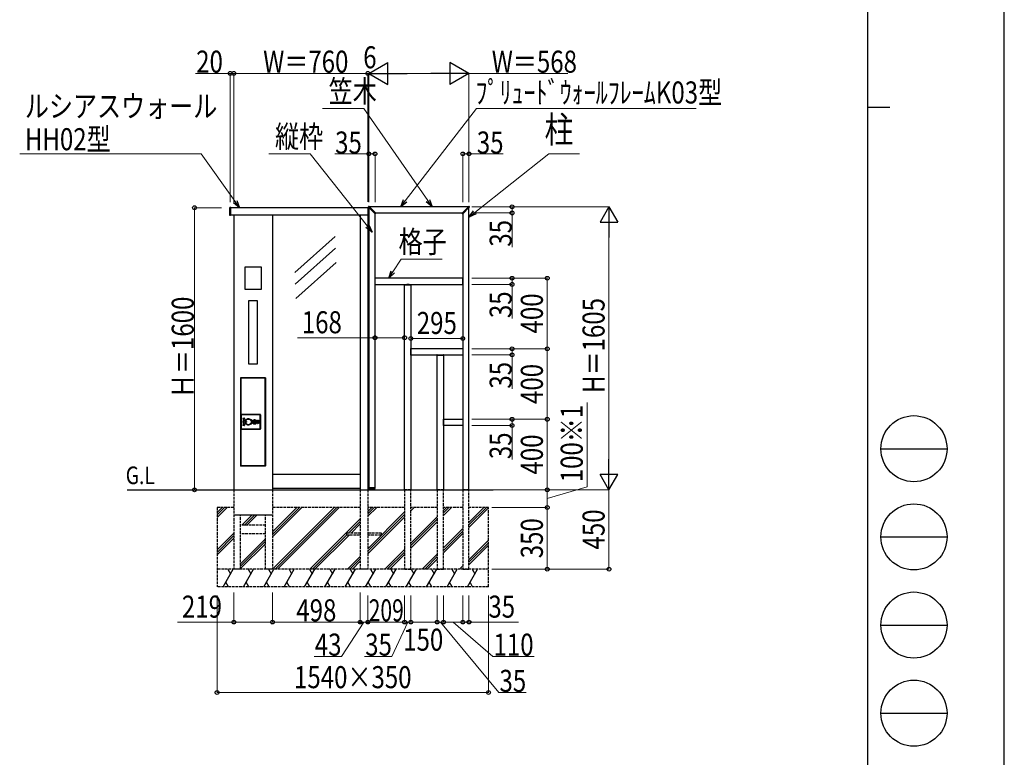
# Model space of a CAD drawing. Units: millimetres. Extents: x 0 to 21025, y 0 to 14850.
# Drawn here: x 15441 to 21025, y 4050 to 8233 of the extents above; entities that cross this region are included whole.
import ezdxf

# ---------------------------------------------------------------- set-up
doc = ezdxf.new("R2010")
doc.units = ezdxf.units.MM
doc.linetypes.add('YDOT_1', pattern=[2, 1, -1])
doc.linetypes.add('YHIDDEN_1', pattern=[4, 3, -1])
for name, color, linetype, lineweight in [('USER1', 3, 'Continuous', 13), ('YKK_13', 4, 'Continuous', 30), ('YKK_A1', 4, 'Continuous', 30), ('YKK_D', 6, 'Continuous', 13), ('YKK_ZWAK', 7, 'Continuous', 30)]:
    doc.layers.add(name, color=color, linetype=linetype, lineweight=lineweight)
doc.styles.add('text-b', font='extslim2.shx', dxfattribs={"width": 0.8, "bigfont": 'extfont2.shx'})

msp = doc.modelspace()

# ---------------------------------------------------------------- linework, layer by layer
at = {"layer": 'YKK_13'}
for p, q in [((17419.1, 7170.6), (17419.1, 7170.9)), ((17419.3, 7170.2), (17419.3, 7170.3)), ((17456.7, 7132.9), (17419.3, 7170.2)), ((17422.4, 7173.9), (17422.1, 7173.9)), ((17422.8, 7173.8), (17422.8, 7173.8)), ((17460.2, 7136.4), (17422.8, 7173.8)), ((17949.9, 7136.4), (17987.3, 7173.8)), ((17953.4, 7132.9), (17990.8, 7170.2)), ((17987.3, 7173.8), (17987.3, 7173.8)), ((17987.7, 7173.9), (17988, 7173.9)), ((17990.8, 7170.2), (17990.8, 7170.3)), ((17991, 7170.6), (17991, 7170.9)), ((17458.9, 7134.2), (17457.4, 7132.8)), ((17458.9, 7134.2), (17460.2, 7135.7)), ((17951.2, 7134.2), (17949.9, 7135.7)), ((17951.2, 7134.2), (17952.7, 7132.8)), ((17622.4, 6731.5), (17622.4, 6731.2)), ((17622.4, 6730.5), (17622.4, 6731.2)), ((17622.9, 6732), (17660.2, 6732)), ((17622.9, 6730), (17660.2, 6730)), ((17650, 6732), (17636.5, 6732)), ((17660.7, 6731.5), (17660.7, 6731.2)), ((17660.7, 6730.5), (17660.7, 6731.2)), ((17658.8, 6330.8), (17658.8, 6368.2)), ((17659.3, 6368.7), (17659.6, 6368.7)), ((17660.3, 6368.7), (17659.6, 6368.7)), ((17660.8, 6330.9), (17660.8, 6368.2)), ((17659.3, 6330.3), (17659.6, 6330.3)), ((17660.3, 6330.4), (17659.6, 6330.3)), ((17807.4, 6331.5), (17807.4, 6331.2)), ((17807.4, 6330.5), (17807.4, 6331.2)), ((17807.9, 6332), (17845.2, 6332)), ((17807.9, 6330), (17845.2, 6330)), ((17845.7, 6331.5), (17845.7, 6331.2)), ((17845.7, 6330.5), (17845.7, 6331.2)), ((17844, 5930.8), (17844, 5968.2)), ((17844.5, 5968.7), (17844.8, 5968.7)), ((17844.5, 5930.3), (17844.8, 5930.3)), ((17845.6, 5968.7), (17844.9, 5968.7)), ((17845.6, 5930.4), (17844.9, 5930.3)), ((17846, 5930.9), (17846, 5968.2)), ((17419.3, 5574.9), (17419.1, 5577.9)), ((17456, 5579), (17420.1, 5579)), ((17420.3, 5574), (17455.8, 5574)), ((17456.8, 5574.9), (17457, 5577.9))]:
    msp.add_line(p, q, dxfattribs=at)
at = {"layer": 'YKK_13', "ltscale": 0.5}
msp.add_line((17637.5, 6732), (17645.5, 6732), dxfattribs=at)
at = {"layer": 'YKK_13'}
for centre, radius, start, end in [((17422.1, 7170.9), 3, 90, 180), ((17419.6, 7170.6), 0.5, 180, 225), ((17422.4, 7173.4), 0.5, 45, 90), ((17987.7, 7173.4), 0.5, 90, 135), ((17988, 7170.9), 3, 0, 90), ((17990.5, 7170.6), 0.5, 315, 0), ((17457, 7133.2), 0.5, 225, 311.5), ((17459.9, 7136), 0.5, 318.5, 45), ((17950.2, 7136), 0.5, 135, 221.5), ((17953.1, 7133.2), 0.5, 228.5, 315), ((17622.8, 6731.2), 0.5, 176.5, 183.5), ((17622.9, 6731.5), 0.5, 90, 176.5), ((17622.9, 6730.5), 0.5, 183.5, 270), ((17660.2, 6731.5), 0.5, 3.5, 90), ((17660.2, 6730.5), 0.5, 270, 356.5), ((17660.2, 6731.2), 0.5, 356.5, 3.5), ((17659.3, 6368.2), 0.5, 93.5, 180), ((17659.6, 6368.2), 0.5, 86.5, 93.5), ((17660.3, 6368.2), 0.5, 0, 86.5), ((17659.3, 6330.8), 0.5, 180, 266.5), ((17659.6, 6330.8), 0.5, 266.5, 273.5), ((17660.3, 6330.9), 0.5, 273.5, 0), ((17807.8, 6331.2), 0.5, 176.5, 183.5), ((17807.9, 6331.5), 0.5, 90, 176.5), ((17807.9, 6330.5), 0.5, 183.5, 270), ((17845.2, 6331.5), 0.5, 3.5, 90), ((17845.2, 6330.5), 0.5, 270, 356.5), ((17845.2, 6331.2), 0.5, 356.5, 3.5), ((17844.5, 5968.2), 0.5, 93.5, 180), ((17844.5, 5930.8), 0.5, 180, 266.5), ((17844.8, 5968.2), 0.5, 86.5, 93.5), ((17844.8, 5930.8), 0.5, 266.5, 273.5), ((17845.5, 5968.2), 0.5, 0, 86.5), ((17845.5, 5930.9), 0.5, 273.5, 0), ((17420.1, 5578), 1, 90, 183.5), ((17420.3, 5575), 1, 183.5, 270), ((17455.8, 5575), 1, 270, 356.5), ((17456, 5578), 1, 356.5, 90)]:
    msp.add_arc(centre, radius, start, end, dxfattribs=at)
at = {"layer": 'YKK_A1'}
for p, q in [((16632, 7123.2), (16632, 7167.8)), ((16636, 7169), (16633, 7168.8)), ((16637, 7168), (16637, 7123)), ((17416, 7167), (16637, 7167)), ((17416, 7168), (17416, 7123)), ((17417.1, 7169), (17420.1, 7168.8)), ((17421, 7168.5), (17421, 5579)), ((17421, 7123.2), (17421, 7167.8)), ((17985.5, 7172), (17424.6, 7172)), ((17989, 5567), (17989, 7168.5)), ((16636, 7122), (16633, 7122.2)), ((17416, 7124), (16637, 7124)), ((16655, 7124), (16655, 5567)), ((16874, 7124), (16874, 5567)), ((17372, 7124), (17372, 5567)), ((17415, 7124), (17415, 5567)), ((17417.1, 7122), (17420.1, 7122.2)), ((17456, 5579), (17456, 7133.5)), ((17459.6, 7137), (17950.5, 7137)), ((17954, 7133.5), (17954, 5567)), ((17229.7, 7004.1), (17001.3, 6799.9)), ((17232.5, 6936.9), (17004.1, 6732.8)), ((16812, 6830), (16717, 6830)), ((16717, 6830), (16717, 6704)), ((16812, 6704), (16812, 6830)), ((17235.3, 6855.8), (17006.9, 6651.6)), ((17953.8, 6767), (17456.3, 6767)), ((17456.3, 6732), (17456.3, 6767)), ((17953.8, 6732), (17953.8, 6767)), ((16717, 6704), (16812, 6704)), ((17456.3, 6732), (17953.8, 6732)), ((17624, 5567), (17624, 6730)), ((17659, 6730), (17659, 5567)), ((16789.8, 6638), (16739.3, 6638)), ((16739.3, 6638), (16739.3, 6281)), ((16789.8, 6281), (16789.8, 6638)), ((17953.8, 6367), (17660.8, 6367)), ((17660.8, 6332), (17953.8, 6332)), ((17809, 5567), (17809, 6330)), ((17844, 6330), (17844, 5567)), ((16739.3, 6281), (16789.8, 6281)), ((16694, 6201.5), (16694, 5702.5)), ((16694.5, 6201.2), (16694.5, 6202)), ((16694.5, 6202), (16695, 6202)), ((16694.5, 6201), (16694.5, 6201.2)), ((16695, 6201.2), (16694.5, 6201.2)), ((16694.5, 5704), (16694.5, 6201)), ((16694.5, 6201), (16695.3, 6201)), ((16834, 6202.5), (16695, 6202.5)), ((16695, 6202), (16695, 6201.2)), ((16695, 6202), (16695.3, 6202)), ((16695, 6201.2), (16695.3, 6201.2)), ((16695.3, 6202), (16833.7, 6202)), ((16695.3, 6201.2), (16695.3, 6202)), ((16833.7, 6201.2), (16695.3, 6201.2)), ((16695.3, 6201.2), (16695.3, 6201)), ((16695.3, 6201), (16695.3, 5704)), ((16833.7, 6202), (16833.7, 6201.2)), ((16834, 6202), (16833.7, 6202)), ((16833.7, 6201.2), (16833.7, 6201)), ((16834, 6201.2), (16833.7, 6201.2)), ((16833.7, 5704), (16833.7, 6201)), ((16833.7, 6201), (16834.5, 6201)), ((16834, 6201.2), (16834, 6202)), ((16834, 6202), (16834.5, 6202)), ((16834.5, 6201.2), (16834, 6201.2)), ((16834.5, 6202), (16834.5, 6201.2)), ((16834.5, 6201), (16834.5, 6201.2)), ((16834.5, 6201), (16834.5, 5704)), ((16835, 6201.5), (16835, 5702.5)), ((16695.6, 5992.4), (16695.5, 5992.4)), ((16695.5, 5992.4), (16695.5, 5912.4)), ((16695.6, 5992.4), (16696.6, 5992.4)), ((16695.6, 5912.4), (16695.6, 5992.4)), ((16696.6, 5992.4), (16696.6, 5912.4)), ((16697.5, 5994.4), (16697.6, 5994.4)), ((16804.5, 5994.4), (16697.5, 5994.4)), ((16697.6, 5993.4), (16697.6, 5994.4)), ((16697.6, 5994.4), (16804.5, 5994.4)), ((16804.5, 5993.4), (16697.6, 5993.4)), ((16804.5, 5993.4), (16804.5, 5994.4)), ((16804.5, 5994.4), (16804.5, 5994.4)), ((16805.5, 5912.4), (16805.5, 5992.4)), ((16805.5, 5992.4), (16806.5, 5992.4)), ((16806.5, 5992.4), (16806.5, 5912.4)), ((16806.5, 5992.4), (16806.5, 5992.4)), ((16707, 5972.2), (16714, 5974)), ((16707, 5972.2), (16707.1, 5972.2)), ((16707.1, 5932.7), (16707, 5932.6)), ((16714, 5930.8), (16707, 5932.6)), ((16714.1, 5973.6), (16707.1, 5971.9)), ((16707.1, 5972.2), (16707.1, 5972.1)), ((16707.1, 5972.1), (16707.1, 5972)), ((16707.1, 5972), (16707.1, 5972)), ((16707.1, 5972), (16707.1, 5971.9)), ((16707.1, 5971.9), (16707.1, 5971.9)), ((16707.1, 5971.9), (16707.1, 5971.9)), ((16707.1, 5971.9), (16707.1, 5971.9)), ((16707.1, 5971.9), (16707.1, 5971.9)), ((16707.1, 5971.9), (16707.1, 5971.9)), ((16707.1, 5971.9), (16707.1, 5971.8)), ((16707.1, 5971.8), (16707.1, 5971.8)), ((16707.1, 5971.8), (16707.2, 5971.7)), ((16707.2, 5933.1), (16707.1, 5933)), ((16707.1, 5933), (16707.1, 5933)), ((16707.1, 5933), (16707.1, 5933)), ((16707.1, 5933), (16707.1, 5932.9)), ((16707.1, 5932.9), (16714.1, 5931.2)), ((16707.1, 5932.9), (16707.1, 5932.9)), ((16707.1, 5932.9), (16707.1, 5932.9)), ((16707.1, 5932.9), (16707.1, 5932.9)), ((16707.1, 5932.9), (16707.1, 5932.8)), ((16707.1, 5932.9), (16707.1, 5932.9)), ((16707.1, 5932.8), (16707.1, 5932.8)), ((16707.1, 5932.8), (16707.1, 5932.7)), ((16707.1, 5932.7), (16707.1, 5932.7)), ((16714.2, 5973.3), (16707.2, 5971.5)), ((16707.2, 5971.7), (16707.2, 5971.7)), ((16707.2, 5971.7), (16707.2, 5971.6)), ((16707.2, 5971.6), (16707.2, 5971.5)), ((16707.2, 5933.3), (16714.2, 5931.5)), ((16707.2, 5933.3), (16707.2, 5933.2)), ((16707.2, 5933.2), (16707.2, 5933.1)), ((16707.2, 5933.1), (16707.2, 5933.1)), ((16707.6, 5969.8), (16711.8, 5970.8)), ((16707.7, 5969.7), (16707.6, 5969.8)), ((16707.6, 5935), (16707.7, 5935.1)), ((16711.8, 5934), (16707.6, 5935)), ((16707.7, 5969.5), (16711.9, 5970.5)), ((16707.7, 5969.6), (16707.7, 5969.7)), ((16707.7, 5969.7), (16707.7, 5969.7)), ((16707.7, 5969.5), (16707.7, 5969.6)), ((16707.7, 5969.6), (16707.7, 5969.6)), ((16707.7, 5969.4), (16707.7, 5969.5)), ((16707.7, 5969.5), (16707.7, 5969.5)), ((16707.7, 5969.5), (16707.7, 5969.5)), ((16707.7, 5969.5), (16707.7, 5969.5)), ((16707.7, 5969.5), (16707.7, 5969.5)), ((16707.8, 5969.4), (16707.7, 5969.4)), ((16707.7, 5969.4), (16707.7, 5969.4)), ((16707.7, 5935.4), (16707.8, 5935.5)), ((16711.9, 5934.3), (16707.7, 5935.4)), ((16707.7, 5935.4), (16707.7, 5935.4)), ((16707.7, 5935.4), (16707.7, 5935.4)), ((16707.7, 5935.4), (16707.7, 5935.4)), ((16707.7, 5935.3), (16707.7, 5935.4)), ((16707.7, 5935.4), (16707.7, 5935.4)), ((16707.7, 5935.2), (16707.7, 5935.3)), ((16707.7, 5935.3), (16707.7, 5935.3)), ((16707.7, 5935.3), (16707.7, 5935.3)), ((16707.7, 5935.1), (16707.7, 5935.2)), ((16707.7, 5935.1), (16707.7, 5935.1)), ((16711.8, 5970.1), (16707.8, 5969.1)), ((16707.8, 5969.3), (16707.8, 5969.4)), ((16707.8, 5969.2), (16707.8, 5969.3)), ((16707.8, 5969.3), (16707.8, 5969.3)), ((16707.8, 5969.1), (16707.8, 5969.2)), ((16707.8, 5935.7), (16711.8, 5934.7)), ((16707.8, 5935.6), (16707.8, 5935.7)), ((16707.8, 5935.5), (16707.8, 5935.6)), ((16707.8, 5935.6), (16707.8, 5935.6)), ((16707.8, 5935.5), (16707.8, 5935.5)), ((16711.8, 5970.7), (16711.8, 5970.8)), ((16711.8, 5970.8), (16711.8, 5970.8)), ((16711.8, 5970.6), (16711.8, 5970.7)), ((16711.8, 5970.5), (16711.8, 5970.6)), ((16711.8, 5970.6), (16711.8, 5970.6)), ((16711.9, 5970.5), (16711.8, 5970.5)), ((16711.8, 5970.5), (16711.8, 5970.5)), ((16711.8, 5970.5), (16711.8, 5970.5)), ((16711.8, 5934.2), (16711.8, 5934.3)), ((16711.8, 5934.3), (16711.8, 5934.3)), ((16711.8, 5934.3), (16711.8, 5934.3)), ((16711.8, 5934.3), (16711.9, 5934.3)), ((16711.8, 5934.1), (16711.8, 5934.2)), ((16711.8, 5934.2), (16711.8, 5934.2)), ((16711.8, 5934), (16711.8, 5934.1)), ((16711.8, 5934.1), (16711.8, 5934.1)), ((16712.2, 5970), (16712.2, 5970)), ((16712.2, 5970), (16712.2, 5970)), ((16712.2, 5970), (16712.2, 5970)), ((16712.2, 5970), (16712.3, 5970)), ((16712.3, 5934.8), (16712.2, 5934.8)), ((16712.2, 5934.8), (16712.2, 5934.8)), ((16712.2, 5934.8), (16712.2, 5934.8)), ((16712.2, 5934.8), (16712.2, 5934.8)), ((16712.3, 5970), (16712.3, 5969.9)), ((16712.3, 5969.9), (16712.4, 5969.9)), ((16712.4, 5934.9), (16712.3, 5934.9)), ((16712.3, 5934.9), (16712.3, 5934.8)), ((16712.4, 5969.9), (16712.4, 5969.9)), ((16712.4, 5969.9), (16712.5, 5969.8)), ((16712.5, 5935), (16712.4, 5934.9)), ((16712.4, 5934.9), (16712.4, 5934.9)), ((16714, 5974), (16714.1, 5973.9)), ((16714.1, 5930.9), (16714, 5930.8)), ((16714.1, 5973.9), (16714.1, 5973.8)), ((16714.1, 5973.8), (16714.1, 5973.8)), ((16714.1, 5973.8), (16714.1, 5973.7)), ((16714.1, 5973.7), (16714.1, 5973.7)), ((16714.1, 5973.7), (16714.1, 5973.7)), ((16714.1, 5973.7), (16714.1, 5973.6)), ((16714.1, 5973.6), (16714.1, 5973.6)), ((16714.1, 5973.6), (16714.1, 5973.6)), ((16714.1, 5973.6), (16714.1, 5973.6)), ((16714.1, 5973.6), (16714.1, 5973.6)), ((16714.1, 5973.6), (16714.1, 5973.5)), ((16714.1, 5973.5), (16714.2, 5973.5)), ((16714.2, 5931.3), (16714.1, 5931.3)), ((16714.1, 5931.3), (16714.1, 5931.2)), ((16714.1, 5931.2), (16714.1, 5931.2)), ((16714.1, 5931.2), (16714.1, 5931.2)), ((16714.1, 5931.2), (16714.1, 5931.1)), ((16714.1, 5931.2), (16714.1, 5931.2)), ((16714.1, 5931.2), (16714.1, 5931.2)), ((16714.1, 5931.2), (16714.1, 5931.2)), ((16714.1, 5931.1), (16714.1, 5931.1)), ((16714.1, 5931.1), (16714.1, 5931)), ((16714.1, 5931), (16714.1, 5931)), ((16714.1, 5931), (16714.1, 5930.9)), ((16714.2, 5973.5), (16714.2, 5973.4)), ((16714.2, 5973.4), (16714.2, 5973.4)), ((16714.2, 5973.4), (16714.2, 5973.3)), ((16714.2, 5931.5), (16714.2, 5931.5)), ((16714.2, 5931.5), (16714.2, 5931.4)), ((16714.2, 5931.4), (16714.2, 5931.3)), ((16715.7, 5971), (16715.6, 5971)), ((16715.6, 5933.8), (16715.7, 5933.8)), ((16715.8, 5970.9), (16715.7, 5971)), ((16715.7, 5971), (16715.7, 5971)), ((16715.7, 5933.8), (16715.7, 5933.9)), ((16715.7, 5933.9), (16715.8, 5933.9)), ((16715.9, 5970.8), (16715.8, 5970.9)), ((16715.8, 5970.9), (16715.8, 5970.9)), ((16715.8, 5970.9), (16715.8, 5970.9)), ((16715.8, 5933.9), (16715.8, 5934)), ((16715.8, 5934), (16715.9, 5934)), ((16715.8, 5933.9), (16715.8, 5933.9)), ((16716, 5970.8), (16715.9, 5970.8)), ((16715.9, 5970.8), (16715.9, 5970.8)), ((16715.9, 5970.8), (16715.9, 5970.8)), ((16715.9, 5970.8), (16715.9, 5970.8)), ((16715.9, 5970.8), (16715.9, 5970.8)), ((16715.9, 5970.8), (16715.9, 5970.8)), ((16715.9, 5934), (16716, 5934.1)), ((16715.9, 5934), (16715.9, 5934)), ((16715.9, 5934), (16715.9, 5934)), ((16715.9, 5934), (16715.9, 5934)), ((16715.9, 5934), (16715.9, 5934)), ((16715.9, 5934), (16715.9, 5934)), ((16716, 5970.7), (16716, 5970.8)), ((16716.1, 5970.7), (16716, 5970.7)), ((16716, 5934.1), (16716, 5934.1)), ((16716, 5934.1), (16716.1, 5934.1)), ((16716.1, 5970.6), (16716.1, 5970.7)), ((16716.2, 5970.6), (16716.1, 5970.6)), ((16716.1, 5934.1), (16716.1, 5934.2)), ((16716.1, 5934.2), (16716.2, 5934.2)), ((16733.5, 5935.9), (16733.9, 5935.8)), ((16733.9, 5935.8), (16734.1, 5935.8)), ((16734.1, 5935.8), (16734.1, 5935.9)), ((16736.1, 5969.6), (16735.3, 5969.5)), ((16735.3, 5969.5), (16735.3, 5969.5)), ((16735.3, 5969.5), (16735.3, 5969.5)), ((16735.3, 5935.3), (16736.1, 5935.2)), ((16735.3, 5935.3), (16735.3, 5935.3)), ((16735.3, 5935.3), (16735.3, 5935.3)), ((16762.2, 5944.9), (16762.3, 5945.9)), ((16762.7, 5945), (16762.7, 5945.2)), ((16772.1, 5957.4), (16773.9, 5957.4)), ((16772.2, 5947.4), (16772.1, 5957.4)), ((16774, 5947.4), (16772.2, 5947.4)), ((16773.9, 5957.4), (16774, 5947.4)), ((16789.5, 5944.7), (16789.5, 5960.2)), ((16789.5, 5960.2), (16790, 5960.2)), ((16790, 5944.7), (16789.5, 5944.7)), ((16790, 5960.2), (16790, 5944.7)), ((16790.1, 5960.1), (16790.1, 5944.8)), ((16790.1, 5960.1), (16790.6, 5960.1)), ((16790.1, 5944.8), (16790.6, 5944.8)), ((16790.5, 5961.2), (16794.5, 5961.2)), ((16790.5, 5961.2), (16790.5, 5960.7)), ((16794.5, 5960.7), (16790.5, 5960.7)), ((16790.5, 5944.2), (16790.5, 5943.7)), ((16790.5, 5944.2), (16794.5, 5944.2)), ((16794.5, 5943.7), (16790.5, 5943.7)), ((16790.6, 5960.6), (16790.6, 5960.1)), ((16794.4, 5960.6), (16790.6, 5960.6)), ((16790.6, 5944.8), (16790.6, 5960.1)), ((16790.6, 5960.1), (16794.4, 5960.1)), ((16794.4, 5944.8), (16790.6, 5944.8)), ((16790.6, 5944.3), (16790.6, 5944.8)), ((16790.6, 5944.3), (16794.4, 5944.3)), ((16794.4, 5960.6), (16794.4, 5960.1)), ((16794.4, 5960.1), (16794.4, 5944.8)), ((16794.9, 5960.1), (16794.4, 5960.1)), ((16794.9, 5944.8), (16794.4, 5944.8)), ((16794.4, 5944.8), (16794.4, 5944.3)), ((16794.5, 5961.2), (16794.5, 5960.7)), ((16794.5, 5944.2), (16794.5, 5943.7)), ((16794.9, 5944.8), (16794.9, 5960.1)), ((16795.5, 5960.2), (16795, 5960.2)), ((16795, 5944.7), (16795, 5960.2)), ((16795, 5944.7), (16795.5, 5944.7)), ((16795.5, 5960.2), (16795.5, 5944.7)), ((17846, 5967), (17954, 5967)), ((17954, 5932), (17846, 5932)), ((16695.5, 5912.4), (16695.6, 5912.4)), ((16695.6, 5912.4), (16696.6, 5912.4)), ((16697.6, 5910.4), (16697.5, 5910.4)), ((16697.5, 5910.4), (16804.5, 5910.4)), ((16697.6, 5911.4), (16804.5, 5911.4)), ((16697.6, 5910.4), (16697.6, 5911.4)), ((16804.5, 5910.4), (16697.6, 5910.4)), ((16804.5, 5910.4), (16804.5, 5911.4)), ((16804.5, 5910.4), (16804.5, 5910.4)), ((16805.5, 5912.4), (16806.5, 5912.4)), ((16806.5, 5912.4), (16806.5, 5912.4)), ((16695.3, 5704), (16694.5, 5704)), ((16694.5, 5703), (16694.5, 5703.8)), ((16694.5, 5703.8), (16695, 5703.8)), ((16695, 5703), (16694.5, 5703)), ((16695, 5703.8), (16695, 5703)), ((16695, 5703.8), (16695.3, 5703.8)), ((16695, 5703), (16695.3, 5703)), ((16834, 5701.5), (16695, 5701.5)), ((16695.3, 5703.8), (16695.3, 5704)), ((16695.3, 5703.8), (16833.7, 5703.8)), ((16695.3, 5703), (16695.3, 5703.8)), ((16833.7, 5703), (16695.3, 5703)), ((16699.5, 5702.8), (16696.1, 5702.8)), ((16696.5, 5702.8), (16696.5, 5702)), ((16696.5, 5702), (16697.5, 5702)), ((16697.5, 5702), (16697.5, 5702.8)), ((16699.5, 5702.8), (16697.5, 5702.8)), ((16699.5, 5702), (16697.5, 5702)), ((16699.5, 5703), (16699.5, 5702.8)), ((16829.5, 5702.8), (16699.5, 5702.8)), ((16699.5, 5702.8), (16699.5, 5702)), ((16829.5, 5702), (16699.5, 5702)), ((16829.5, 5703), (16829.5, 5702.8)), ((16829.5, 5702.8), (16829.5, 5702)), ((16830.5, 5702.8), (16829.5, 5702.8)), ((16830.5, 5702), (16829.5, 5702)), ((16830.5, 5702.8), (16830.5, 5702)), ((16833.7, 5702.8), (16830.5, 5702.8)), ((16833.7, 5702), (16830.5, 5702)), ((16833.3, 5703), (16833.3, 5702.8)), ((16833.7, 5703.8), (16833.7, 5704)), ((16834.5, 5704), (16833.7, 5704)), ((16833.7, 5703.8), (16833.7, 5703)), ((16834, 5703.8), (16833.7, 5703.8)), ((16833.7, 5703), (16833.7, 5702.8)), ((16834, 5703), (16833.7, 5703)), ((16834, 5703), (16834, 5703.8)), ((16834, 5703.8), (16834.5, 5703.8)), ((16834.5, 5703), (16834, 5703)), ((16834.5, 5704), (16834.5, 5703.8)), ((16834.5, 5703.8), (16834.5, 5703)), ((16834.5, 5703), (16834.5, 5702.8)), ((17372, 5654), (16874, 5654)), ((17372, 5574), (16874, 5574)), ((17418, 5582), (17421, 5582)), ((17954, 5567), (17989, 5567)), ((16874, 5424), (16655, 5424))]:
    msp.add_line(p, q, dxfattribs=at)
at = {"layer": 'YKK_A1', "linetype": 'YDOT_1', "ltscale": 0.5}
for p, q in [((16635, 7167), (16637, 7167)), ((16635, 7124), (16635, 7167)), ((17418, 7167), (17416, 7167)), ((17418, 7124), (17418, 7167)), ((16635, 7124), (16637, 7124)), ((17418, 7124), (17416, 7124))]:
    msp.add_line(p, q, dxfattribs=at)
at = {"layer": 'YKK_A1', "ltscale": 3}
msp.add_line((16051, 5567), (18126.5, 5567), dxfattribs=at)
at = {"layer": 'YKK_A1', "linetype": 'YHIDDEN_1', "ltscale": 5}
for p, q in [((16655, 5567), (16655, 5117)), ((16874, 5567), (16874, 5117)), ((17372, 5567), (17372, 5117)), ((17415, 5567), (17415, 5117)), ((17624, 5567), (17624, 5117)), ((17659, 5567), (17624, 5567)), ((17659, 5117), (17659, 5567)), ((17809, 5567), (17809, 5117)), ((17844, 5567), (17809, 5567)), ((17844, 5117), (17844, 5567)), ((17954, 5567), (17954, 5117)), ((17989, 5567), (17954, 5567)), ((17989, 5117), (17989, 5567)), ((16560, 5467), (16560, 5017)), ((16655, 5467), (16560, 5467)), ((16694, 5117), (16694, 5424)), ((16835, 5117), (16835, 5424)), ((17372, 5467), (16874, 5467)), ((17624, 5467), (17415, 5467)), ((17809, 5467), (17659, 5467)), ((17954, 5467), (17844, 5467)), ((18100, 5467), (17989, 5467)), ((18100, 5017), (18100, 5467)), ((16835, 5367), (16694, 5367)), ((16835, 5317), (16694, 5317)), ((17372, 5321.5), (17293.5, 5321.5)), ((17293.5, 5321.5), (17293.5, 5312.5)), ((17293.5, 5312.5), (17372, 5312.5)), ((17493.5, 5321.5), (17415, 5321.5)), ((17415, 5312.5), (17493.5, 5312.5)), ((17493.5, 5312.5), (17493.5, 5321.5)), ((18100, 5117), (16560, 5117)), ((16694, 5117), (16655, 5117)), ((16874, 5117), (16835, 5117)), ((17415, 5117), (17372, 5117)), ((17624, 5117), (17659, 5117)), ((17809, 5117), (17844, 5117)), ((17954, 5117), (17989, 5117)), ((18100, 5017), (16560, 5017))]:
    msp.add_line(p, q, dxfattribs=at)
at = {"layer": 'YKK_A1', "linetype": 'Continuous'}
for p, q in [((16560, 5438.4), (16588.7, 5467)), ((16560, 5424.3), (16602.8, 5467)), ((16560, 5410.1), (16616.9, 5467)), ((16700.8, 5367), (16757.8, 5424)), ((16714.9, 5367), (16771.9, 5424)), ((16729.1, 5367), (16786.1, 5424)), ((16874, 5328.1), (17012.9, 5467)), ((16874, 5314), (17027.1, 5467)), ((16874, 5299.9), (17041.2, 5467)), ((16875, 5117), (17225.1, 5467)), ((16889.2, 5117), (17239.2, 5467)), ((16903.3, 5117), (17253.3, 5467)), ((17415, 5444.9), (17437.2, 5467)), ((17415, 5430.7), (17451.3, 5467)), ((17415, 5416.6), (17465.5, 5467)), ((17415, 5232.7), (17625.4, 5443.1)), ((17415, 5218.6), (17625.4, 5428.9)), ((17659, 5462.6), (17663.5, 5467)), ((17659, 5448.5), (17677.6, 5467)), ((17844, 5449.6), (17861.4, 5467)), ((17844, 5435.5), (17875.6, 5467)), ((17844, 5421.3), (17889.7, 5467)), ((17989, 5382.5), (18073.6, 5467)), ((17989, 5368.3), (18087.7, 5467)), ((17989, 5354.2), (18100, 5465.2)), ((17087.2, 5117), (17372, 5401.9)), ((17305.8, 5321.5), (17372, 5387.7)), ((17320, 5321.5), (17372, 5373.6)), ((17415, 5204.5), (17625.3, 5414.7)), ((17659, 5264.6), (17809, 5414.6)), ((17659, 5250.5), (17809, 5400.5)), ((17659, 5236.3), (17809, 5386.3)), ((16560, 5226.3), (16655, 5321.3)), ((16560, 5212.1), (16655, 5307.1)), ((17101.3, 5117), (17296.8, 5312.5)), ((17115.5, 5117), (17311, 5312.5)), ((17844, 5237.5), (17954, 5347.5)), ((17844, 5223.3), (17954, 5333.3)), ((17844, 5209.2), (17954, 5319.2)), ((16560, 5198), (16655, 5293)), ((16694, 5148.1), (16835, 5289.1)), ((16694, 5134), (16835, 5275)), ((16694, 5119.9), (16835, 5260.9)), ((17989, 5170.3), (18100, 5281.3)), ((17989, 5156.2), (18100, 5267.2)), ((17989, 5142.1), (18100, 5253.1)), ((17511.4, 5117), (17624.5, 5230.1)), ((17525.6, 5117), (17624.5, 5215.9)), ((17539.7, 5117), (17624.4, 5201.7)), ((17723.6, 5117), (17809, 5202.5)), ((17299.3, 5117), (17372, 5189.7)), ((17313.5, 5117), (17372, 5175.6)), ((17327.6, 5117), (17372, 5161.5)), ((17737.7, 5117), (17809, 5188.3)), ((17751.9, 5117), (17809, 5174.2)), ((16594.2, 5017), (16651.9, 5117)), ((16621.9, 5117), (16636.9, 5091)), ((16709.6, 5017), (16767.4, 5117)), ((16737.4, 5117), (16752.4, 5091)), ((16825.1, 5017), (16882.8, 5117)), ((16852.8, 5117), (16867.8, 5091)), ((16940.6, 5017), (16998.3, 5117)), ((16968.3, 5117), (16983.3, 5091)), ((17056, 5017), (17113.8, 5117)), ((17083.8, 5117), (17098.8, 5091)), ((17171.5, 5017), (17229.2, 5117)), ((17199.3, 5117), (17214.3, 5091)), ((17287, 5017), (17344.7, 5117)), ((17314.7, 5117), (17329.7, 5091)), ((17402.5, 5017), (17460.2, 5117)), ((17430.2, 5117), (17445.2, 5091)), ((17517.9, 5017), (17575.7, 5117)), ((17545.7, 5117), (17560.7, 5091)), ((17633.4, 5017), (17691.1, 5117)), ((17661.1, 5117), (17676.1, 5091)), ((17748.9, 5017), (17806.6, 5117)), ((17776.6, 5117), (17791.6, 5091)), ((17864.3, 5017), (17922.1, 5117)), ((17892.1, 5117), (17907.1, 5091)), ((17935.7, 5117), (17954, 5135.3)), ((17949.8, 5117), (17954, 5121.2)), ((17979.8, 5017), (18037.5, 5117)), ((18007.5, 5117), (18022.5, 5091)), ((16624.2, 5017), (16609.2, 5043)), ((16739.6, 5017), (16724.6, 5043)), ((16855.1, 5017), (16840.1, 5043)), ((16970.6, 5017), (16955.6, 5043)), ((17086, 5017), (17071, 5043)), ((17201.5, 5017), (17186.5, 5043)), ((17317, 5017), (17302, 5043)), ((17432.5, 5017), (17417.5, 5043)), ((17547.9, 5017), (17532.9, 5043)), ((17663.4, 5017), (17648.4, 5043)), ((17778.9, 5017), (17763.9, 5043)), ((17894.3, 5017), (17879.3, 5043)), ((18009.8, 5017), (17994.8, 5043)), ((16564.2, 5017), (16564.2, 5017)), ((16679.6, 5017), (16679.6, 5017)), ((16795.1, 5017), (16795.1, 5017)), ((16910.6, 5017), (16910.6, 5017)), ((17026, 5017), (17026.1, 5017)), ((17141.5, 5017), (17141.5, 5017)), ((17257, 5017), (17257, 5017)), ((17372.5, 5017), (17372.5, 5017)), ((17487.9, 5017), (17487.9, 5017)), ((17603.4, 5017), (17603.4, 5017)), ((17718.9, 5017), (17718.9, 5017)), ((17834.3, 5017), (17834.3, 5017)), ((17949.8, 5017), (17949.8, 5017)), ((18065.3, 5017), (18065.3, 5017)), ((18095.3, 5017), (18100, 5025.3))]:
    msp.add_line(p, q, dxfattribs=at)
at = {"layer": 'YKK_A1'}
for centre, radius in [((16738, 5952.4), 18.1), ((16738, 5952.4), 17.6), ((16738, 5952.4), 17.5), ((16738, 5952.4), 17.1), ((16738, 5952.4), 16.1), ((16726, 5952.4), 2.1), ((16726, 5952.4), 1.75), ((16726, 5952.4), 1.45), ((16773, 5952.4), 13.3), ((16773, 5952.4), 12.8), ((16773, 5952.4), 12.5), ((16773, 5952.4), 11.1), ((16773, 5952.4), 6), ((16773, 5952.4), 5.7)]:
    msp.add_circle(centre, radius, dxfattribs=at)
for centre, radius, start, end in [((16633, 7167.8), 1, 93.5, 180), ((16636, 7168), 1, 0, 93.5), ((17417, 7168), 1, 86.5, 180), ((17420, 7167.8), 1, 0, 86.5), ((16633, 7123.2), 1, 180, 266.5), ((16636, 7123), 1, 266.5, 0), ((17417, 7123), 1, 180, 273.5), ((17420, 7123.2), 1, 273.5, 0), ((16695, 6201.5), 1, 90, 180), ((16834, 6201.5), 1, 0, 90), ((16697.6, 5992.4), 2, 90.0087, 179.9913), ((16804.5, 5992.4), 2, 0, 90), ((16707.4, 5970.7), 1.6, 104, 284), ((16707.4, 5934.1), 1.6, 76, 256), ((16707.4, 5970.7), 1.25, 104, 284), ((16707.4, 5934.1), 1.25, 76, 256), ((16738, 5952.4), 31.7, 145.9827, 214.0173), ((16707.4, 5970.7), 0.9, 104, 284), ((16707.4, 5934.1), 0.9, 76, 256), ((16738, 5952.4), 31.3, 145.746, 214.254), ((16738, 5952.4), 31, 145.746, 214.254), ((16738, 5952.4), 29.2, 140.2831, 219.7169), ((16738, 5952.4), 28.8, 140.2831, 219.7169), ((16738, 5952.4), 28.5, 140.2831, 219.7169), ((16711.9, 5970.2), 0.65, 325.746, 104), ((16893.2, 5949.7), 182.5, 173.4622, 173.5795), ((16695.1, 5900.9), 71.2, 76.1044, 76.4049), ((16711.9, 5934.6), 0.65, 256, 34.254), ((16695.1, 6003.8), 71.1, 283.5949, 283.8959), ((16891.1, 5954.9), 180.5, 186.4199, 186.5385), ((16711.9, 5970.2), 0.3, 325.746, 104), ((16711.9, 5934.6), 0.3, 256, 34.254), ((16714.5, 5971.9), 2.1, 320.2831, 104), ((16714.5, 5932.9), 2.1, 256, 39.7169), ((16714.5, 5971.9), 1.75, 320.2831, 104), ((16714.5, 5932.9), 1.75, 256, 39.7169), ((16714.5, 5971.9), 1.4, 320.2831, 104), ((16714.5, 5932.9), 1.4, 256, 39.7169), ((16738, 5952.4), 17.3, 99.1079, 260.8921), ((16738.1, 5952.4), 17.2, 99.3101, 260.6899), ((16736.8, 5957.9), 11.7, 97.5097, 125.7869), ((16737.1, 5947.6), 12.4, 235.5471, 261.7279), ((16737.9, 5953), 16.5, 99.1646, 105.4405), ((16737.8, 5951), 15.7, 254.4328, 260.9524), ((16738, 5963), 6.87, 106.7539, 113.6011), ((16738, 5941.8), 6.87, 246.3988, 253.2462), ((16773, 5952.4), 10.6, 90, 270), ((16765.5, 5959.6), 2.52, 133.0189, 171.1438), ((16765.5, 5945.2), 2.51, 189.0104, 227.0047), ((16767.2, 5962.9), 0.932, 65.2174, 120.4648), ((16773, 5952.4), 10.6, 270, 90), ((16783.6, 5946.6), 0.929, 329.5816, 24.6188), ((16790.5, 5960.2), 1, 90, 180), ((16790.5, 5944.7), 1, 180, 270), ((16790.5, 5960.2), 0.5, 90, 180), ((16790.5, 5944.7), 0.5, 180, 270), ((16790.6, 5960.1), 0.5, 90, 180), ((16790.6, 5944.8), 0.5, 180, 270), ((16794.4, 5960.1), 0.5, 0, 90), ((16794.4, 5944.8), 0.5, 270, 0), ((16794.5, 5960.2), 1, 0, 90), ((16794.5, 5960.2), 0.5, 0, 90), ((16794.5, 5944.7), 1, 270, 0), ((16794.5, 5944.7), 0.5, 270, 0), ((16697.6, 5912.4), 2, 180.0087, 269.9913), ((16804.5, 5912.4), 2, 270, 0), ((16695, 5702.5), 1, 180, 270), ((16696.1, 5703.6), 0.8, 228.5904, 270), ((16833.7, 5702.8), 0.8, 270, 0), ((16834, 5702.5), 1, 270, 0)]:
    msp.add_arc(centre, radius, start, end, dxfattribs=at)
for centre, major_axis, ratio, start_param, end_param in [((16697.5, 5992.4), (1.41, -1.41), 0.999695, 2.356347, 3.926839), ((16697.6, 5992.4), (0.707, -0.707), 0.999695, 2.356347, 3.926839), ((16804.5, 5992.4), (0, 2), 0.999848, 4.712389, 6.283185), ((16804.5, 5992.4), (0, 1), 0.999848, 4.712389, 6.283185), ((16697.5, 5912.4), (1.41, 1.41), 0.999695, 2.356347, 3.926839), ((16697.6, 5912.4), (0.707, 0.707), 0.999695, 2.356347, 3.926839), ((16804.5, 5912.4), (0, -1), 0.999848, 0, 1.570796), ((16804.5, 5912.4), (0, -2), 0.999848, 0, 1.570796)]:
    msp.add_ellipse(centre, major_axis=major_axis, ratio=ratio, start_param=start_param, end_param=end_param, dxfattribs=at)
at = {"layer": 'YKK_D', "lineweight": -2}
for p, q in [((17421, 7928.6), (17529.3, 7991.1)), ((17529.3, 7866.1), (17529.3, 7991.1)), ((17989, 7928.6), (17880.8, 7991.1)), ((17880.8, 7991.1), (17880.8, 7866.1)), ((17421, 7928.6), (17529.3, 7866.1)), ((17421, 7928.6), (17637.6, 7928.6)), ((17989, 7928.6), (17772.5, 7928.6)), ((17989, 7928.6), (17880.8, 7866.1)), ((18783, 7172), (18733, 7085.4)), ((18783, 7172), (18833, 7085.4)), ((18783, 7172), (18783, 6998.8)), ((18733, 7085.4), (18833, 7085.4)), ((18783, 5567), (18783, 5740.2)), ((18783, 5567), (18733, 5653.6)), ((18833, 5653.6), (18733, 5653.6)), ((18783, 5567), (18833, 5653.6))]:
    msp.add_line(p, q, dxfattribs=at)
at = {"layer": 'YKK_D', "ltscale": 3}
for p, q in [((16635, 7199), (16635, 7929.6)), ((16655, 7201), (16655, 7929.6)), ((16655, 7199), (16655, 7929.6)), ((17415, 7200), (17415, 7929.6)), ((17415, 7384), (17415, 7929.6)), ((17421, 7199), (17421, 7929.6)), ((16635, 7928.6), (16437.9, 7928.6)), ((16655, 7928.6), (16635, 7928.6)), ((16655, 7928.6), (17415, 7928.6)), ((17421, 7928.6), (17415, 7928.6)), ((16655, 4985.4), (16655, 4816)), ((16874, 4985.4), (16874, 4816)), ((16874, 4985.4), (16874, 4816)), ((17372, 4985.4), (17372, 4816)), ((16560, 4967), (16560, 4416)), ((17372, 4967), (17372, 4816)), ((17415, 4967), (17415, 4816)), ((17415, 4967), (17415, 4816)), ((17624, 4967), (17624, 4816)), ((17624, 4967), (17624, 4816)), ((17659, 4967), (17659, 4816)), ((17659, 4967), (17659, 4816)), ((17809, 4967), (17809, 4816)), ((17809, 4967), (17809, 4816)), ((17844, 4967), (17844, 4816)), ((17844, 4967), (17844, 4816)), ((17954, 4967), (17954, 4816)), ((17954, 4967), (17954, 4816)), ((17989, 4967), (17989, 4816)), ((18100, 4967), (18100, 4416)), ((16655, 4817), (16335.9, 4817)), ((16874, 4817), (16655, 4817)), ((16874, 4817), (17372, 4817)), ((17393.5, 4817), (17265.2, 4622.5)), ((17372, 4817), (17415, 4817)), ((17624, 4817), (17415, 4817)), ((17641.5, 4817), (17551, 4622.5)), ((17624, 4817), (17659, 4817)), ((17659, 4817), (17809, 4817)), ((17809, 4817), (17844, 4817)), ((17826.5, 4817), (18158, 4417)), ((17844, 4817), (17954, 4817)), ((17899, 4817), (18124.3, 4622.5)), ((17954, 4817), (17911.5, 4817)), ((17954, 4817), (17989, 4817)), ((17989, 4817), (18270.7, 4817)), ((17265.2, 4622.5), (17110.5, 4622.5)), ((17551, 4622.5), (17396.3, 4622.5)), ((18124.3, 4622.5), (18359, 4622.5)), ((16560, 4417), (18100, 4417)), ((18158, 4417), (18312.7, 4417))]:
    msp.add_line(p, q, dxfattribs=at)
at = {"layer": 'YKK_D'}
for p, q in [((17421, 7199), (17421, 7929.6)), ((17989, 7199), (17989, 7929.6)), ((17546, 7928.6), (17864, 7928.6)), ((17989, 7928.6), (18548.7, 7928.6)), ((17392.5, 7728.6), (17158.8, 7728.6)), ((17755.7, 7206.9), (17392.5, 7728.6)), ((17627.5, 7205.6), (18031.5, 7728.6)), ((18031.5, 7728.6), (19278.2, 7728.6)), ((16469.9, 7472), (15440.8, 7472)), ((16663.4, 7201.6), (16469.9, 7472)), ((17088.4, 7472), (16854.7, 7472)), ((17412.6, 7061.8), (17088.4, 7472)), ((17421, 7472), (17227.9, 7472)), ((17421, 7198), (17421, 7473)), ((17456, 7472), (17421, 7472)), ((17456, 7198), (17456, 7473)), ((17954, 7198), (17954, 7473)), ((17954, 7472), (17989, 7472)), ((17989, 7198), (17989, 7473)), ((17989, 7472), (18182.2, 7472)), ((18022.4, 7140.4), (18441.4, 7472)), ((18441.4, 7472), (18615.9, 7472)), ((16585, 7167), (16431, 7167)), ((16432, 5567), (16432, 7167)), ((18004.8, 7172), (18234, 7172)), ((18005.3, 7172), (18784, 7172)), ((18233, 7172), (18233, 7137)), ((18004.8, 7137), (18234, 7137)), ((18233, 7137), (18233, 6943.8)), ((18783, 5667), (18783, 7072)), ((17557.5, 6802.9), (17603.6, 6875.3)), ((17603.6, 6875.3), (17837.3, 6875.3)), ((18004.8, 6767), (18234, 6767)), ((18004.8, 6767), (18434, 6767)), ((18233, 6767), (18233, 6732)), ((18433, 6767), (18433, 6367)), ((18004.8, 6732), (18234, 6732)), ((18233, 6732), (18233, 6538.8)), ((17456, 6429.7), (17015.8, 6429.7)), ((17456, 6468.3), (17456, 6428.7)), ((17624, 6429.7), (17456, 6429.7)), ((17624, 6468.3), (17624, 6428.7)), ((17658.8, 6468.3), (17658.8, 6424.7)), ((17658.8, 6425.7), (17953.8, 6425.7)), ((17953.8, 6468.3), (17953.8, 6424.7)), ((18004.5, 6367), (18434, 6367)), ((18004.5, 6367), (18434, 6367)), ((18004.8, 6367), (18234, 6367)), ((18233, 6367), (18233, 6332)), ((18433, 6367), (18433, 5967)), ((18004.8, 6332), (18234, 6332)), ((18233, 6332), (18233, 6138.8)), ((18659, 5584.8), (18659, 6061.5)), ((18004.5, 5967), (18434, 5967)), ((18004.8, 5967), (18234, 5967)), ((18004.8, 5932), (18234, 5932)), ((18007.5, 5967), (18434, 5967)), ((18233, 5967), (18233, 5932)), ((18233, 5932), (18233, 5738.8)), ((18433, 5967), (18433, 5567)), ((18433, 5517), (18659, 5584.8)), ((16549, 5567), (16431, 5567)), ((18072, 5567), (18434, 5567)), ((18127.5, 5567), (18784, 5567)), ((18127.5, 5567), (18434, 5567)), ((18146.5, 5567), (18784, 5567)), ((18433, 5467), (18433, 5567)), ((18783, 5567), (18783, 5117)), ((18118, 5467), (18434, 5467)), ((18118, 5467), (18434, 5467)), ((18433, 5467), (18433, 5117)), ((18118, 5117), (18784, 5117)), ((18118, 5117), (18434, 5117))]:
    msp.add_line(p, q, dxfattribs=at)
at = {"layer": 'YKK_D', "linetype": 'ByBlock', "lineweight": -2}
for p, q in [((16672.7, 7208.2), (16688.2, 7167)), ((17601.6, 7172), (17618.5, 7212.6)), ((17601.6, 7172), (17627.5, 7205.6)), ((17780, 7172), (17755.7, 7206.9)), ((17765, 7213.4), (17780, 7172)), ((16688.2, 7167), (16654.2, 7194.9)), ((16688.2, 7167), (16663.4, 7201.6)), ((17636.6, 7198.7), (17601.6, 7172)), ((17780, 7172), (17746.3, 7200.4)), ((17989, 7114.1), (18015.3, 7149.4)), ((17989, 7114.1), (18022.4, 7140.4)), ((18029.4, 7131.5), (17989, 7114.1)), ((17439, 7028.5), (17403.7, 7054.7)), ((17439, 7028.5), (17412.6, 7061.8)), ((17421.6, 7068.9), (17439, 7028.5)), ((17534.7, 6767), (17547.9, 6809)), ((17534.7, 6767), (17557.5, 6802.9)), ((17567.1, 6796.8), (17534.7, 6767))]:
    msp.add_line(p, q, dxfattribs=at)
for centre, radius in [((16635, 7928.6), 10.6), ((16655, 7928.6), 10.6), ((16655, 7928.6), 10.6), ((17415, 7928.6), 10.6), ((17415, 7928.6), 10.6), ((17421, 7472), 10.6), ((17456, 7472), 10.6), ((17954, 7472), 10.6), ((17989, 7472), 10.6), ((16432, 7167), 10.6), ((18233, 7172), 10.6), ((18233, 7137), 10.6), ((18233, 6767), 10.6), ((18433, 6767), 10.6), ((18233, 6732), 10.6), ((17456, 6429.7), 10.6), ((17624, 6429.7), 10.6), ((17658.8, 6425.7), 10.6), ((17953.8, 6425.7), 10.6), ((18233, 6367), 10.6), ((18433, 6367), 10.6), ((18433, 6367), 10.6), ((18233, 6332), 10.6), ((18233, 5967), 10.6), ((18433, 5967), 10.6), ((18433, 5967), 10.6), ((18233, 5932), 10.6), ((16432, 5567), 10.6), ((18433, 5567), 10.6), ((18433, 5567), 10.6), ((18433, 5467), 10.6), ((18433, 5467), 10.6), ((18433, 5117), 10.6), ((18783, 5117), 10.6), ((16655, 4817), 10.6), ((16874, 4817), 10.6), ((16874, 4817), 10.6), ((17372, 4817), 10.6), ((17372, 4817), 8.75), ((17415, 4817), 10.6), ((17415, 4817), 8.75), ((17624, 4817), 10.6), ((17624, 4817), 10.6), ((17659, 4817), 10.6), ((17659, 4817), 10.6), ((17809, 4817), 10.6), ((17809, 4817), 10.6), ((17844, 4817), 10.6), ((17844, 4817), 10.6), ((17954, 4817), 10.6), ((17954, 4817), 10.6), ((17989, 4817), 10.6), ((16560, 4417), 10.6), ((18100, 4417), 10.6)]:
    msp.add_circle(centre, radius, dxfattribs=at)
at = {"layer": 'YKK_ZWAK'}
for p, q in [((21025, 0), (21025, 14850)), ((20250, 14362.5), (20250, 1112.5)), ((20250, 7737.5), (20375, 7737.5)), ((20325, 5800), (20700, 5800)), ((20325, 5300), (20700, 5300)), ((20325, 4800), (20700, 4800)), ((20325, 4300), (20700, 4300))]:
    msp.add_line(p, q, dxfattribs=at)
for centre in [(20512.5, 5800), (20512.5, 5300), (20512.5, 4800), (20512.5, 4300)]:
    msp.add_circle(centre, 187.5, dxfattribs=at)

# ---------------------------------------------------------------- texts
at = {"layer": 'USER1', "style": 'text-b', "width": 0.8}
msp.add_text('G.L', height=100, dxfattribs=at).set_placement((16042.2, 5599.2))
at = {"layer": 'YKK_D', "style": 'text-b'}
for s, height, width, p in [('20', 125, 0.8, (16441.9, 7932.6)), ('W＝760', 125, 0.8, (16821.7, 7932.6)), ('6', 125, 0.8, (17389.1, 7957.4)), ('W＝568', 125, 0.8, (18118, 7932.6)), ('笠木', 125, 0.8, (17193, 7764.7)), ('ﾌﾟﾘｭｰﾄﾞｳｫｰﾙﾌﾚｰﾑK03型', 125, 0.8, (18025.4, 7757.9)), ('ルシアスウォール', 125, 0.8, (15470.3, 7680.3)), ('柱', 150, 0.8, (18417.5, 7535)), ('縦枠', 125, 0.8, (16888.9, 7508.2)), ('HH02型', 125, 0.8, (15470.3, 7492.8)), ('35', 125, 0.8, (17229.9, 7474)), ('35', 125, 0.8, (18033.5, 7474)), ('格子', 125, 0.8, (17589.8, 6911.5)), ('168', 125, 0.8, (17040.8, 6454.7)), ('295', 125, 0.8, (17693, 6450.7)), ('219', 125, 0.8, (16360.9, 4842)), ('498', 125, 0.8, (17009.7, 4821)), ('209', 125, 0.7, (17420.4, 4821)), ('35', 125, 0.8, (18099, 4842)), ('43', 125, 0.8, (17114.5, 4626.5)), ('35', 125, 0.8, (17400.3, 4626.5)), ('150', 125, 0.8, (17615.9, 4654.4)), ('110', 125, 0.8, (18128.3, 4626.5)), ('1540×350', 125, 0.8, (16996.7, 4442)), ('35', 125, 0.8, (18162, 4421))]:
    msp.add_text(s, height=height, dxfattribs=dict(at, width=width)).set_placement(p)
at = {"layer": 'YKK_D', "style": 'text-b', "width": 0.8}
for s, p in [('35', (18231, 6945.8)), ('Ｈ＝1600', (16428, 6087)), ('35', (18231, 6540.8)), ('400', (18408, 6453.7)), ('H＝1605', (18758, 6116.2)), ('35', (18231, 6140.8)), ('400', (18408, 6053.7)), ('100※1', (18634, 5609.8)), ('35', (18231, 5740.8)), ('400', (18408, 5653.7)), ('450', (18758, 5228.7)), ('350', (18408, 5178.7))]:
    msp.add_text(s, height=125, rotation=90, dxfattribs=at).set_placement(p)

doc.saveas('drawing.dxf')
